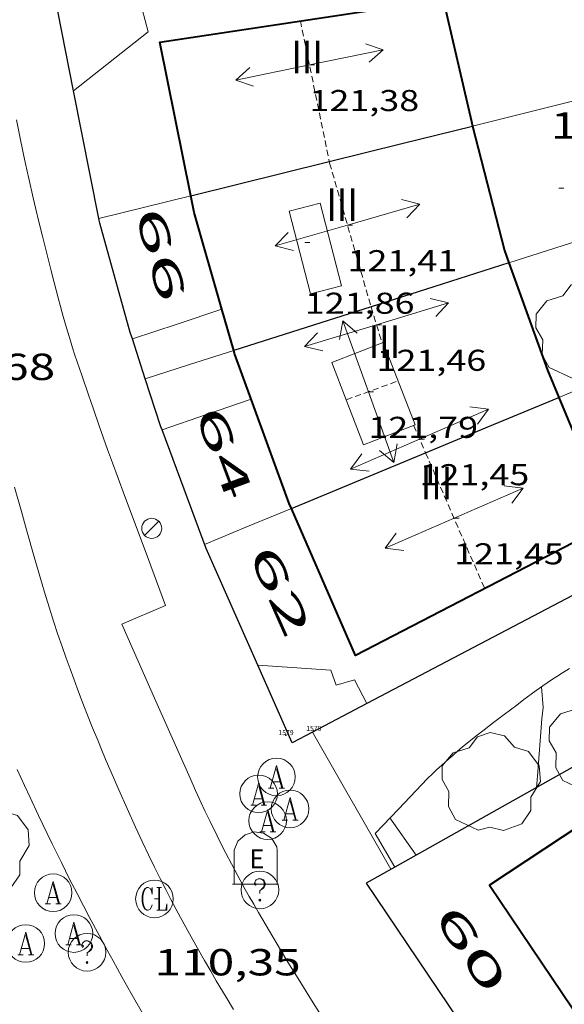
# Model space of a CAD drawing. Units: inches. Extents: x 452997 to 454003, y 4599997 to 4600502.
# Drawn here: x 453518 to 453540, y 4600244 to 4600283 of the extents above; entities that cross this region are included whole.
import ezdxf
from ezdxf.enums import TextEntityAlignment as Align

# ---------------------------------------------------------------- set-up
doc = ezdxf.new("R2010")
doc.units = ezdxf.units.IN
doc.header["$MEASUREMENT"] = 0
doc.linetypes.add('DGN Style 1', pattern=[6.294880010000001, 0.01047401, -6.284406000000001])
doc.linetypes.add('TRAZOS2', pattern=[0.375, 0.25, -0.125])
for name, color, linetype, lineweight in [('ARBRE', 7, 'Continuous', 0), ('CARENER', 7, 'Continuous', 0), ('CORBA DE NIVELL', 7, 'Continuous', 0), ('COTA ALTIMETRICA', 7, 'Continuous', 0), ('COTA EDIFICI', 7, 'Continuous', 0), ('EIX VIA URBANA PAVIMENTADA', 7, 'Continuous', 0), ('FACANA EXTERIOR', 7, 'Continuous', 0), ('FANAL', 7, 'Continuous', 0), ('LINIA VOLUMETRICA', 7, 'Continuous', 0), ('MITGERES', 7, 'Continuous', 0), ('MUR', 7, 'Continuous', 0), ('MUR CONTENCIO', 7, 'Continuous', 0), ('PARTERRE DE GESPA', 7, 'Continuous', 0), ('REGISTRE AIGUA', 7, 'Continuous', 0), ('REGISTRE CLAVEGUERAM', 7, 'Continuous', 0), ('REGISTRE SENSE IDENTIFICAR', 7, 'Continuous', 0), ('REIXA DE DESGUAS', 7, 'Continuous', 0), ('TEXT DE NUMERO DE PLANTES', 7, 'Continuous', 0), ('TEXT DE NUMERO DE POLICIA', 7, 'Continuous', 0), ('VORERA', 7, 'Continuous', 0)]:
    doc.layers.add(name, color=color, linetype=linetype, lineweight=lineweight)
for name, color, linetype in [('CONTENIDOR D ESCOMBRERIES', 7, 'Continuous'), ('Identificador', 7, 'Continuous'), ('PLAQUES_CARRER', 7, 'Continuous'), ('Punt', 7, 'Continuous')]:
    doc.layers.add(name, color=color, linetype=linetype)
doc.styles.get("Standard").update_dxf_attribs({"font": 'txt.shx'})
doc.styles.add('Style-Arial', font='ARIAL.TTF')

# ---------------------------------------------------------------- blocks, each defined once
blk = doc.blocks.new('SENTIT')
at = {"color": 0, "linetype": 'ByBlock', "lineweight": -2}
blk.add_line((0, 0), (3, 0), dxfattribs=at)
at = {"color": 0, "linetype": 'ByBlock', "lineweight": -2, "flags": 128}
blk.add_lwpolyline([(2.35, 0.376), (3, 0), (2.35, -0.374)], dxfattribs=at)
blk = doc.blocks.new('RDESCC')
at = {"color": 0, "linetype": 'ByBlock', "lineweight": -2, "flags": 128}
for points in [[(-0.24, 0.374), (-0.194, 0.316), (-0.24, 0.26), (-0.288, 0.316), (-0.288, 0.374), (-0.24, 0.486), (-0.194, 0.544), (-0.1, 0.6), (0.042, 0.6), (0.184, 0.544), (0.232, 0.486), (0.286, 0.374), (0.286, 0.26), (0.232, 0.146), (0.184, 0.09), (-0.004, -0.024), (-0.004, -0.194)], [(0.042, 0.6), (0.138, 0.544), (0.184, 0.486), (0.232, 0.374), (0.232, 0.26), (0.184, 0.146), (0.09, 0.034)], [(-0.004, -0.486), (-0.052, -0.544), (-0.004, -0.6), (0.042, -0.544), (-0.004, -0.486)]]:
    blk.add_lwpolyline(points, dxfattribs=at)
at = {"color": 0, "linetype": 'ByBlock', "lineweight": -2}
blk.add_circle((-0.001613611161708832, -0.001560736298561096), 1, dxfattribs=at)
blk = doc.blocks.new('RCLAVC')
at = {"color": 0, "linetype": 'ByBlock', "lineweight": -2, "flags": 128}
for points in [[(-0.158, 0.43), (-0.122, 0.26), (-0.122, 0.6), (-0.158, 0.43), (-0.228, 0.544), (-0.332, 0.6), (-0.402, 0.6), (-0.508, 0.544), (-0.578, 0.43), (-0.612, 0.316), (-0.648, 0.146), (-0.648, -0.146), (-0.612, -0.316), (-0.578, -0.43), (-0.508, -0.544), (-0.402, -0.6), (-0.332, -0.6), (-0.228, -0.544), (-0.158, -0.43), (-0.122, -0.316)], [(-0.402, 0.6), (-0.472, 0.544), (-0.542, 0.43), (-0.578, 0.316), (-0.612, 0.146), (-0.612, -0.146), (-0.578, -0.316), (-0.542, -0.43), (-0.472, -0.544), (-0.402, -0.6)], [(0.122, 0.6), (0.368, 0.6)], [(0.226, 0.6), (0.226, -0.6)], [(0.262, 0.6), (0.262, -0.6)], [(0.122, -0.6), (0.648, -0.6), (0.648, -0.26), (0.612, -0.6)]]:
    blk.add_lwpolyline(points, dxfattribs=at)
at = {"color": 0, "linetype": 'ByBlock', "lineweight": -2}
blk.add_circle((-0.001401012718677521, -0.0007607361078262329), 1, dxfattribs=at)
blk = doc.blocks.new('COTA')
at = {"color": 0, "linetype": 'ByBlock', "lineweight": -2}
blk.add_line((0, 0), (0.2, 0), dxfattribs=at)
blk = doc.blocks.new('RAIGUC')
at = {"color": 0, "linetype": 'ByBlock', "lineweight": -2, "flags": 128}
for points in [[(0.002, 0.6), (-0.33, -0.6)], [(0.002, 0.6), (0.332, -0.6)], [(0.002, 0.43), (0.284, -0.6)], [(-0.236, -0.26), (0.19, -0.26)], [(-0.424, -0.6), (-0.14, -0.6)], [(0.142, -0.6), (0.426, -0.6)]]:
    blk.add_lwpolyline(points, dxfattribs=at)
at = {"color": 0, "linetype": 'ByBlock', "lineweight": -2}
blk.add_circle((0.0002215649485588074, -0.001705031752586365), 1, dxfattribs=at)
blk = doc.blocks.new('CESCOM')
at = {"color": 0, "linetype": 'ByBlock', "lineweight": -2}
for p, q in [((-0.9400000000000001, 0.92), (-0.56, 1.26)), ((-0.56, 1.26), (-0.08, 1.42)), ((-0.08, 1.42), (0.42, 1.34)), ((0.42, 1.34), (0.86, 1.06)), ((0.86, 1.06), (1.12, 0.62)), ((-1.14, 0.44), (-0.9400000000000001, 0.92)), ((1.12, 0.62), (1.14, 0.44))]:
    blk.add_line(p, q, dxfattribs=at)
at = {"color": 0, "linetype": 'ByBlock', "lineweight": -2, "flags": 128}
for points in [[(-1.14, -1.36), (-1.14, 0.44)], [(0, 0), (0, 0)], [(0, 0), (0, 0)], [(1.14, -1.36), (1.14, 0.44)], [(-1.22, -1.36), (1.22, -1.36)]]:
    blk.add_lwpolyline(points, dxfattribs=at)
at = {"color": 0, "linetype": 'ByBlock', "lineweight": -2, "style": 'Style-Arial'}
blk.add_text('E', height=0.9999600000000001, dxfattribs=at).set_placement((0.07102271484375001, -0.02001999999999998), align=Align.MIDDLE_CENTER)
blk = doc.blocks.new('FANAL')
at = {"color": 0, "linetype": 'ByBlock', "lineweight": -2}
blk.add_line((0.283, 0.283), (-0.283, -0.283), dxfattribs=at)
blk.add_circle((0.0002620689868927002, 0.0006722288131713868), 0.40000000060146, dxfattribs=at)
blk = doc.blocks.new('ARBRE')
at = {"color": 0, "linetype": 'ByBlock', "lineweight": -2, "flags": 128}
blk.add_lwpolyline([(-0.507, -1.872), (-1.415, -1.448), (-1.697, -0.9400000000000001), (-1.675, -0.342), (-1.951, 0.138), (-1.943, 0.686), (-1.511, 1.208), (-0.871, 1.406), (-0.543, 1.846), (-0.027, 2.012), (0.541, 1.882), (0.933, 1.428), (1.495, 1.262), (1.921, 0.6940000000000001), (1.969, 0.068), (1.593, -0.562), (1.593, -1.098), (1.229, -1.618), (0.505, -1.886), (-0.049, -1.762), (-0.507, -1.872)], dxfattribs=at)
blk = doc.blocks.new('BLOC_PLAQUES')
at = {"layer": 'Punt', "color": 2}
blk.add_point((0, 0), dxfattribs=at)
at = {"layer": 'Identificador', "color": 2}
blk.add_attdef('IDENTIFICADOR', text='', height=0.2, dxfattribs=at).set_placement((0, 0), align=Align.CENTER)

msp = doc.modelspace()

# ---------------------------------------------------------------- linework, layer by layer
at = {"layer": 'CARENER', "color": 1, "linetype": 'TRAZOS2', "lineweight": 20}
for points, elevation in [([(453531.3206028874, 4600268.05055748), (453533.3915646766, 4600268.796525965)], 121.7931888278672), ([(453531.3205558055, 4600268.050540521), (453531.3206028874, 4600268.05055748)], 121.7931888278672), ([(453534.0085522412, 4600267.031518547), (453534.4840072523, 4600265.93905742)], 121.4491882945296), ([(453534.4840072523, 4600265.93905742), (453536.8405072598, 4600260.524486971)], 121.4491882945296)]:
    msp.add_lwpolyline(points, dxfattribs=dict(at, elevation=elevation))
for points in [[(453529.4966675799, 4600283.154577778, 121.370188172048), (453530.6492350504, 4600277.544738886, 121.3929240475307)], [(453530.6492350504, 4600277.544738886, 121.3929240475307), (453530.6626263282, 4600277.479560132, 121.3931882077072), (453532.3135854948, 4600271.760538738, 121.42518825732), (453532.3148390175, 4600271.756399418, 121.4253890554594)], [(453532.3148390175, 4600271.756399418, 121.4253890554594), (453532.7505752235, 4600270.317533186, 121.495188365848)]]:
    msp.add_polyline3d(points, dxfattribs=at)
at = {"layer": 'CORBA DE NIVELL', "color": 30, "linetype": 'Continuous', "lineweight": 0, "flags": 128}
for points, elevation in [([(453539.1024810008, 4600256.601463725), (453539.1674748798, 4600255.781461961), (453539.1154713392, 4600255.325461648), (453538.9434537806, 4600253.04645942), (453538.905450292, 4600252.594459007)], 112.0001736448), ([(453533.0674320525, 4600251.383501425), (453534.1064223882, 4600249.897491238)], 111.0001720944)]:
    msp.add_lwpolyline(points, dxfattribs=dict(at, elevation=elevation))
at = {"layer": 'EIX VIA URBANA PAVIMENTADA', "color": 1, "linetype": 'Continuous', "lineweight": 20}
for points in [[(453518.1065088536, 4600264.562635375, 110.0821706711328), (453518.3735019228, 4600263.594631849, 110.120170730048), (453518.5764967366, 4600262.869629185, 110.1481707734592), (453518.8864889771, 4600261.783625149, 110.1911708401264), (453519.202481227, 4600260.697621067, 110.2331709052432), (453519.2954790114, 4600260.38661988, 110.245170923848), (453519.479474729, 4600259.78461755, 110.270170962608), (453519.6594707514, 4600259.223615315, 110.2931709982672), (453519.8324670437, 4600258.69961319, 110.315171032376), (453519.9994635847, 4600258.209611163, 110.3361710649344), (453520.1594603654, 4600257.75260924, 110.355171094392), (453520.3134573566, 4600257.324607409, 110.3731711222992), (453520.4604545495, 4600256.924605672, 110.390171148656), (453520.5994519273, 4600256.550604038, 110.405171171912), (453520.7334494793, 4600256.200602478, 110.4191711936176), (453520.9874449034, 4600255.545599536, 110.445171233928), (453521.2154409244, 4600254.97459692, 110.4661712664864), (453521.4194374544, 4600254.4755946, 110.4841712943936), (453521.5994344329, 4600254.04059256, 110.4981713160992), (453521.7594317977, 4600253.660590756, 110.510171334704), (453522.0444271938, 4600252.995587562, 110.530171365712), (453522.2614237593, 4600252.498585145, 110.5421713843168), (453522.5924186197, 4600251.753581479, 110.5581714091232)], [(453522.5924186197, 4600251.753581479, 110.5581714091232), (453522.9284135032, 4600251.010577776, 110.5691714261776), (453523.1914096011, 4600250.442574902, 110.57517143548), (453523.4434059857, 4600249.914572171, 110.5791714416816), (453523.6834026246, 4600249.422569587, 110.5821714463328), (453523.9123994894, 4600248.962567137, 110.5841714494336), (453524.1303965799, 4600248.534564819, 110.5841714494336), (453524.3373938658, 4600248.134562628, 110.585171450984), (453524.5343913411, 4600247.761560555, 110.5841714494336), (453524.7203889814, 4600247.412558603, 110.5841714494336), (453525.0753845923, 4600246.7615549, 110.5821714463328), (453525.3913807877, 4600246.195551625, 110.580171443232), (453525.6723774751, 4600245.701548726, 110.5781714401312), (453525.9213745985, 4600245.27154617, 110.5761714370304), (453526.1413720867, 4600244.895543919, 110.5741714339296), (453526.5313677215, 4600244.240539944, 110.5721714308288), (453526.8273644625, 4600243.750536937, 110.570171427728)]]:
    msp.add_polyline3d(points, dxfattribs=at)
at = {"layer": 'FACANA EXTERIOR', "color": 1, "linetype": 'Continuous', "lineweight": 40, "extrusion": (-0.04895144599458272, -0.01557123886722003, 0.9986797747302083), "elevation": -93714.25244507051, "flags": 128}
msp.add_lwpolyline([(-4246353.587053495, 1824269.882322118), (-4246348.467561111, 1824269.590313073), (-4246347.951379117, 1824269.609780343)], dxfattribs=at)
at = {"layer": 'FACANA EXTERIOR', "color": 1, "linetype": 'Continuous', "lineweight": 40, "extrusion": (0.03672535179715108, 0.008914491690967, 0.999285635027977), "elevation": 57784.32476601136, "flags": 128}
msp.add_lwpolyline([(4363477.475918598, -1524765.821782684), (4363481.485502196, -1524765.66301781), (4363482.158251205, -1524765.689478622)], dxfattribs=at)
at = {"layer": 'FACANA EXTERIOR', "color": 1, "linetype": 'Continuous', "lineweight": 40, "extrusion": (-0.07098332905559825, -0.02392579241995316, 0.9971905151239968), "elevation": -142139.9533304751, "flags": 128}
msp.add_lwpolyline([(-4214438.878382893, 1893809.406593768), (-4214434.330365589, 1893809.500042975), (-4214433.161627227, 1893809.580142294)], dxfattribs=at)
at = {"layer": 'FACANA EXTERIOR', "color": 1, "linetype": 'Continuous', "lineweight": 40, "extrusion": (0.001953114868306566, -0.0006565860722843625, 0.9999978771162672), "elevation": -2015.274277087578, "flags": 128}
msp.add_lwpolyline([(453525.7393178127, 4600269.679976922), (453525.5043221955, 4600270.50398016), (453525.2693265785, 4600271.327983399)], dxfattribs=at)
at = {"layer": 'FACANA EXTERIOR', "color": 1, "linetype": 'Continuous', "lineweight": 40, "extrusion": (0.1890427849921184, 0.05446840154948121, 0.980457045808264), "elevation": 336422.4062452571, "flags": 128}
msp.add_lwpolyline([(4294873.712866051, -1676017.120634272), (4294875.640480962, -1676016.983392405), (4294875.763281805, -1676016.983392405)], dxfattribs=at)
at = {"layer": 'FACANA EXTERIOR', "color": 1, "linetype": 'Continuous', "lineweight": 40, "extrusion": (-0.3332378445754955, -0.1353116176521697, 0.9330826892998451), "elevation": -773490.8599636618, "flags": 128}
msp.add_lwpolyline([(-4091659.789076121, 2007024.429733492), (-4091660.004884419, 2007024.424172704), (-4091664.429431999, 2007024.59377669)], dxfattribs=at)
at = {"layer": 'FACANA EXTERIOR', "color": 1, "linetype": 'Continuous', "lineweight": 40}
for points in [[(453525.1346078864, 4600276.178600059, 119.4161851425664), (453523.8956524316, 4600282.302618954, 119.4091851317136), (453535.1936829907, 4600284.021535896, 119.1691847596176), (453536.314647709, 4600279.142519825, 119.2091848216336), (453536.3616463934, 4600278.959519185, 119.2081848200832)], [(453539.8005696659, 4600268.144476325, 119.2071848185328), (453541.8785348739, 4600263.134452791, 119.2331848588432), (453531.687479012, 4600257.854521929, 119.3691850696976), (453529.1385195762, 4600263.721550366, 119.3231849983792)], [(453541.380501205, 4600251.572358446, 120.3807025342003), (453537.0354178243, 4600248.697467154, 120.3531865952912), (453540.3543855633, 4600243.767434328, 120.3691866200976)]]:
    msp.add_polyline3d(points, dxfattribs=at)
at = {"layer": 'LINIA VOLUMETRICA', "color": 1, "linetype": 'Continuous', "lineweight": 20}
for points in [[(453529.0506093369, 4600275.569569401, 121.8811889643024), (453530.2876136675, 4600275.887560509, 121.7211887162384), (453531.1355899206, 4600272.584548955, 121.7211887162384), (453529.89858559, 4600272.266557847, 121.7931888278672), (453529.0506093369, 4600275.569569401, 121.8811889643024)], [(453530.7435662012, 4600269.538547206, 121.1771878728208), (453532.7955754223, 4600270.334532871, 121.4011882201104), (453534.0675525072, 4600267.054518134, 121.4011882201104), (453532.0155432861, 4600266.25853247, 121.1691878604176), (453531.3206028874, 4600268.05055748, 121.1735586402649)], [(453531.3206028874, 4600268.05055748, 121.1735586402649), (453530.7435662012, 4600269.538547206, 121.1771878728208)]]:
    msp.add_polyline3d(points, dxfattribs=at)
at = {"layer": 'MITGERES', "color": 1, "linetype": 'Continuous', "lineweight": 30, "flags": 128}
for points, elevation in [([(453530.6492350504, 4600277.544738886), (453533.534636699, 4600278.259539559), (453536.3616463937, 4600278.959519191)], 114.4671486017563), ([(453532.3148390175, 4600271.756399418), (453526.8375637336, 4600270.011577582)], 113.9474008819693), ([(453534.4840072523, 4600265.93905742), (453537.1945574251, 4600267.063494422), (453539.800569667, 4600268.144476324)], 114.4342857644523)]:
    msp.add_lwpolyline(points, dxfattribs=dict(at, elevation=elevation))
at = {"layer": 'MITGERES', "color": 1, "linetype": 'Continuous', "lineweight": 30}
for points, elevation in [([(453525.1346078869, 4600276.178600065), (453530.6492350504, 4600277.544738886)], 114.3791773333214), ([(453537.8106072641, 4600273.506499741), (453535.1435966876, 4600272.657518661), (453532.3148390175, 4600271.756399418)], 114.2931772002485), ([(453529.1385195772, 4600263.721550365), (453534.4840072523, 4600265.93905742)], 114.2451771253254)]:
    msp.add_lwpolyline(points, dxfattribs=dict(at, elevation=elevation))
at = {"layer": 'MUR', "color": 1, "linetype": 'Continuous', "lineweight": 20, "extrusion": (0.01880092902157891, 0.0268477587771677, 0.9994627171218389), "elevation": 132146.914725543, "flags": 128}
msp.add_lwpolyline([(2267304.100087758, -4026185.054492527), (2267303.028530072, -4026184.139191874), (2267304.108364224, -4026180.508499281)], dxfattribs=at)
at = {"layer": 'MUR', "color": 1, "linetype": 'Continuous', "lineweight": 20}
for points, elevation in [([(453536.3616463927, 4600278.95951919), (453540.9816622433, 4600280.10448591), (453545.5552094579, 4600281.23810599)], 114.5581776106555), ([(453521.4685953133, 4600275.270626468), (453521.4687906426, 4600275.270674765)], 114.3241772481706), ([(453526.8375637347, 4600270.01157758), (453525.0405566085, 4600269.439590327), (453523.3146589278, 4600268.889637357)], 113.6031761299237), ([(453539.8005696654, 4600268.144476329), (453544.1365737967, 4600269.944489498)], 114.6221777100582)]:
    msp.add_lwpolyline(points, dxfattribs=dict(at, elevation=elevation))
at = {"layer": 'MUR', "color": 1, "linetype": 'Continuous', "lineweight": 20, "flags": 128}
for points, elevation in [([(453521.4687906426, 4600275.270674765), (453523.3006015905, 4600275.72361327), (453525.1346078865, 4600276.17860006)], 114.324180020307), ([(453547.0424186085, 4600276.447496124), (453542.4266255822, 4600274.977466995), (453537.8106072645, 4600273.506499739)], 114.8616215723936), ([(453523.3146589278, 4600268.889637357), (453523.3145497593, 4600268.889602571)], 113.392182001245)]:
    msp.add_lwpolyline(points, dxfattribs=dict(at, elevation=elevation))
at = {"layer": 'MUR', "color": 1, "linetype": 'Continuous', "lineweight": 20, "extrusion": (-0.259610141304646, 0.8002200699006986, 0.5406018999780733), "elevation": 3563550.887342099, "flags": 128}
msp.add_lwpolyline([(-1850986.133483181, -2289787.495251921), (-1850988.011509824, -2289787.521402634), (-1850989.890796261, -2289787.548742017)], dxfattribs=at)
at = {"layer": 'MUR', "color": 1, "linetype": 'Continuous', "lineweight": 20, "extrusion": (-0.01808180299121989, 0.01808207701326141, 0.9996729899779594), "elevation": 75095.15124618821, "flags": 128}
msp.add_lwpolyline([(-3573550.930798992, -2931253.672986907), (-3573549.240104066, -2931254.494207718), (-3573547.547994922, -2931255.315428528)], dxfattribs=at)
at = {"layer": 'MUR', "color": 1, "linetype": 'Continuous', "lineweight": 20, "extrusion": (0.3819733545935542, -0.923445912243175, 0.03666065386647165), "elevation": -4074854.494157118, "flags": 128}
msp.add_lwpolyline([(2177447.794128511, 149601.5256353657), (2177449.63897854, 149601.5796717742), (2177451.538058846, 149601.6417135765)], dxfattribs=at)
at = {"layer": 'MUR', "color": 1, "linetype": 'Continuous', "lineweight": 20}
msp.add_polyline3d([(453527.7994701008, 4600257.47455084, 113.3071756711728), (453530.7114730524, 4600257.268528426, 113.22517554404), (453530.9224688726, 4600256.674525904, 113.22517554404), (453531.654471601, 4600256.884520676, 113.2171755316368), (453532.138465181, 4600255.939515539, 113.2171755316368)], dxfattribs=at)
at = {"layer": 'MUR CONTENCIO', "color": 1, "linetype": 'Continuous', "lineweight": 30, "flags": 128}
for points, elevation in [([(453523.3146589278, 4600268.889637357), (453522.802560977, 4600270.472608905)], 113.3371757179903), ([(453529.9765148552, 4600254.805422448), (453529.1684487557, 4600254.38153566), (453527.7994701021, 4600257.474550843)], 113.5280202212152)]:
    msp.add_lwpolyline(points, dxfattribs=dict(at, elevation=elevation))
at = {"layer": 'MUR CONTENCIO', "color": 1, "linetype": 'Continuous', "lineweight": 30}
for points, elevation in [([(453523.9815353, 4600266.847594338), (453523.9335362041, 4600266.976594904), (453523.3146589278, 4600268.889637357)], 113.3401757224929), ([(453532.1384651821, 4600255.939515539), (453529.9765148552, 4600254.805422448)], 113.8031764403277)]:
    msp.add_lwpolyline(points, dxfattribs=dict(at, elevation=elevation))
at = {"layer": 'MUR CONTENCIO', "color": 1, "linetype": 'Continuous', "lineweight": 30, "extrusion": (0.138837691109422, 0.06446033194200339, 0.9882150379008262), "elevation": 359612.9549428852, "flags": 128}
msp.add_lwpolyline([(3981489.442178519, -2320878.423005898), (3981494.521468333, -2320878.514466265), (3981499.551388611, -2320878.912972147)], dxfattribs=at)
at = {"layer": 'MUR CONTENCIO', "color": 1, "linetype": 'Continuous', "lineweight": 30, "extrusion": (-0.08287334342708036, -0.0828720739901927, 0.9931083668471339), "elevation": -418705.4563729021, "flags": 128}
msp.add_lwpolyline([(-2932197.467191407, 3548951.870977209), (-2932200.67887465, 3548941.504041163), (-2932203.88914368, 3548931.137105119)], dxfattribs=at)
at = {"layer": 'MUR CONTENCIO', "color": 1, "linetype": 'Continuous', "lineweight": 30}
for points in [[(453520.4566323649, 4600280.360642037, 113.2361755610944), (453519.8251631245, 4600283.535736556, 113.2097409565188)], [(453521.4687906426, 4600275.270674765, 113.2796382141546), (453520.4566323649, 4600280.360642037, 113.2361755610944)], [(453522.8025609765, 4600270.472608907, 113.3371757176848), (453522.7175628402, 4600270.73560996, 113.3371757176848), (453521.5045940034, 4600275.090625915, 113.2811756308624), (453521.4687906426, 4600275.270674765, 113.2796382141546)], [(453544.6044576051, 4600255.79660711, 115.863738884193), (453533.2614174714, 4600249.422496919, 113.823322857541)], [(453533.2614174714, 4600249.422496919, 113.823322857541), (453532.1154108109, 4600248.77850461, 113.6171761517968), (453537.0383630848, 4600241.482455946, 114.0411768091664), (453537.0923895718, 4600241.413474848, 114.0471939750294)]]:
    msp.add_polyline3d(points, dxfattribs=at)
at = {"layer": 'PARTERRE DE GESPA', "color": 7, "linetype": 'Continuous', "lineweight": 0, "extrusion": (0.03374032101850236, -0.05701785868099538, 0.9978028635602337), "elevation": -246883.4638924076, "flags": 128}
msp.add_lwpolyline([(2733063.975177285, 3719866.746229742), (2733063.975177285, 3719865.191578176)], dxfattribs=at)
at = {"layer": 'PARTERRE DE GESPA', "color": 7, "linetype": 'Continuous', "lineweight": 0}
msp.add_polyline3d([(453540.2164883426, 4600257.34145642, 112.1481738742592), (453539.9474866281, 4600257.170458196, 112.1061738091424), (453539.7144851061, 4600257.017459726, 112.0691737517776), (453539.511483767, 4600256.882461058, 112.0371737021648), (453539.1584813911, 4600256.641463362, 111.9811736153424), (453538.8964795812, 4600256.456465063, 111.940173551776), (453538.7004782075, 4600256.315466332, 111.9091735037136), (453538.408476131, 4600256.101468215, 111.8631734323952), (453538.1184740197, 4600255.882470077, 111.8171733610768), (453537.6244704085, 4600255.507473243, 111.7411732432464), (453537.1934672516, 4600255.179476006, 111.6781731455712), (453536.8174644759, 4600254.890478409, 111.6241730618496), (453536.4914620356, 4600254.635480488, 111.5771729889808), (453536.2084598821, 4600254.409482285, 111.5361729254144), (453535.9634579847, 4600254.209483834, 111.5001728696), (453535.7504563191, 4600254.033485177, 111.4691728215376), (453535.5664548426, 4600253.876486329, 111.4411727781264), (453535.4064535399, 4600253.737487327, 111.4161727393664), (453535.131451247, 4600253.491489034, 111.3731726726992), (453534.9274495043, 4600253.30349029, 111.3391726199856), (453534.7774481791, 4600253.159491205, 111.3131725796752), (453534.5554461808, 4600252.941492552, 111.2741725192096), (453534.3374441432, 4600252.717493858, 111.2331724556432), (453533.4034352518, 4600251.736499424, 111.0531721765712), (453532.4714263786, 4600250.757504977, 110.8961719331584)], dxfattribs=at)
at = {"layer": 'REIXA DE DESGUAS', "color": 7, "linetype": 'Continuous', "lineweight": 0, "elevation": 110.5771714385883}
msp.add_lwpolyline([(453529.976453225, 4600254.80553019), (453529.9765148552, 4600254.805422448)], dxfattribs=at)
at = {"layer": 'REIXA DE DESGUAS', "color": 7, "linetype": 'Continuous', "lineweight": 0, "elevation": 110.5771705916294, "flags": 128}
msp.add_lwpolyline([(453529.9765148552, 4600254.805422448), (453533.1054165724, 4600249.335497969)], dxfattribs=at)
at = {"layer": 'VORERA', "color": 1, "linetype": 'Continuous', "lineweight": 0, "extrusion": (0.02327891189955585, 0.009873674660950932, 0.999680250284791), "elevation": 56089.12612125086, "flags": 128}
msp.add_lwpolyline([(4057971.163135825, -2213095.222168823), (4057971.163135825, -2213097.12043255)], dxfattribs=at)
at = {"layer": 'VORERA', "color": 1, "linetype": 'Continuous', "lineweight": 0}
for points in [[(453524.1214824114, 4600259.848582428, 110.1441707672576), (453523.304497769, 4600262.039592024, 110.0961706928384), (453522.4885131358, 4600264.231601614, 110.0481706184192), (453522.2305180168, 4600264.927604651, 110.030170590512), (453522.0075222994, 4600265.537607289, 110.0111705610544), (453521.8135260504, 4600266.071609588, 109.9911705300464), (453521.4795326421, 4600267.008613575, 109.9521704695808), (453521.2325375932, 4600267.711616539, 109.9211704215184), (453521.0495413233, 4600268.240618749, 109.8971703843088), (453520.7785469276, 4600269.034622035, 109.860170326944), (453520.5115525533, 4600269.830625296, 109.8241702711296), (453520.4165546217, 4600270.122626469, 109.8111702509744), (453520.3295565733, 4600270.397627555, 109.7991702323696), (453520.1725602451, 4600270.913629547, 109.7761701967104), (453520.0415634867, 4600271.367631244, 109.755170164152), (453519.9305663345, 4600271.765632703, 109.7371701362448), (453519.8355688353, 4600272.114633965, 109.7221701129888), (453519.6755732308, 4600272.726636129, 109.6941700695776), (453519.5585765397, 4600273.186637728, 109.6721700354688), (453519.3855815144, 4600273.877640112, 109.640169985856), (453519.2155864938, 4600274.568642473, 109.6081699362432), (453519.0745906533, 4600275.145644438, 109.580169892832), (453518.953594305, 4600275.651646141, 109.5531698509712), (453518.8495974974, 4600276.093647615, 109.5281698122112), (453518.6716031094, 4600276.869650168, 109.485169745544), (453518.5426073253, 4600277.45165205, 109.4521696943808), (453518.4486105029, 4600277.889653442, 109.4271696556208), (453518.3126152847, 4600278.547655494, 109.3921696013568), (453518.1836200925, 4600279.207657496, 109.360169551744)], [(453531.738353062, 4600241.24449579, 110.440171226176), (453530.840362573, 4600242.681504832, 110.440171226176), (453529.9413720749, 4600244.117513879, 110.440171226176), (453529.4023778253, 4600244.985519314, 110.4381712230752), (453529.0023821674, 4600245.639523364, 110.435171218424), (453528.7043854385, 4600246.131526387, 110.4331712153232), (453528.2613903664, 4600246.871530896, 110.4281712075712), (453527.8233953325, 4600247.615535374, 110.4241712013696), (453527.635397507, 4600247.940537304, 110.4231711998192), (453527.4603995575, 4600248.246539106, 110.4231711998192), (453527.2994014855, 4600248.533540772, 110.4231711998192), (453527.0014051435, 4600249.076543875, 110.4241712013696), (453526.7464083674, 4600249.55354655, 110.4261712044704), (453526.5274112146, 4600249.973548862, 110.4271712060208), (453526.3384137214, 4600250.342550868, 110.4271712060208), (453526.1754159271, 4600250.666552608, 110.4271712060208), (453525.8954198103, 4600251.235555614, 110.4241712013696), (453525.6904227475, 4600251.664557834, 110.420171195168), (453525.5384249626, 4600251.987559489, 110.4161711889664), (453525.3154283044, 4600252.473561934, 110.4061711734624), (453525.0964316676, 4600252.961564353, 110.3921711517568), (453523.7344528877, 4600256.036579454, 110.2921709967168), (453522.3744740805, 4600259.107594535, 110.1981708509792)], [(453518.2074236503, 4600253.312617168, 110.4261712044704), (453518.499419247, 4600252.67261396, 110.4481712385792), (453518.7214159492, 4600252.19261153, 110.4641712633856), (453519.0584110314, 4600251.475607863, 110.4881713005952), (453519.4004061365, 4600250.760604158, 110.5121713378048), (453519.596403375, 4600250.356602045, 110.52517135796), (453519.9683982307, 4600249.602598054, 110.55017139672), (453520.2993937665, 4600248.946594525, 110.570171427728), (453520.5923898807, 4600248.374591415, 110.5881714556352), (453520.8513864885, 4600247.874588675, 110.6021714773408), (453521.0803835429, 4600247.439586263, 110.6131714943952), (453521.4863784059, 4600246.679582004, 110.6311715223024), (453521.7943745736, 4600246.111578787, 110.6431715409072), (453522.0273717102, 4600245.686576359, 110.65017155176), (453522.3813674333, 4600245.050572688, 110.6581715641632), (453522.7393631779, 4600244.416568988, 110.6641715734656), (453523.2083576908, 4600243.59756416, 110.6681715796672)]]:
    msp.add_polyline3d(points, dxfattribs=at)

# ---------------------------------------------------------------- block references
at = {"layer": 'ARBRE', "color": 3, "linetype": 'Continuous', "lineweight": 0, "xscale": 1.000001550400009, "yscale": 1.000001550399986, "zscale": 1.0000015504, "rotation": 359.9995652666707}
for p in [(453540.831591265, 4600270.78047259, 113.2331755564432), (453541.3694672083, 4600254.320442988, 113.0571752835728), (453537.0924488243, 4600252.771473038, 112.6971747254288), (453516.7213978631, 4600250.217623644, 110.6971716246288)]:
    msp.add_blockref('ARBRE', p, dxfattribs=at)
at = {"layer": 'CARENER', "color": 1, "linetype": 'Continuous', "lineweight": 20, "yscale": 1.000001550399986, "zscale": 1.0000015504}
for p, xscale, rotation in [((453529.8586547869, 4600281.394572303, 121.3771881829008), 1.000001550400003, 11.61015667570001), ((453529.8586547869, 4600281.394572303, 121.3771881829008), 1.000001550400003, 191.6101566757), ((453532.5315803773, 4600271.041535971, 121.460188311584), 1.000001550399992, 16.84805226050329), ((453532.5315803773, 4600271.041535971, 121.460188311584), 1.000001550399992, 196.8480522605033), ((453532.205559598, 4600268.369534301, 121.7931888278672), 1.000001550399999, 109.8091356414071), ((453532.205559598, 4600268.369534301, 121.7931888278672), 1.000001550399999, 289.8091356414071), ((453534.2475484462, 4600266.482515882, 121.4491882945296), 1.000001550400005, 23.51948181626439), ((453534.2475484462, 4600266.482515882, 121.4491882945296), 1.000001550400005, 203.5194818162644), ((453535.6195266498, 4600263.329500583, 121.4491882945296), 1.000001550400005, 23.51948181626439), ((453535.6195266498, 4600263.329500583, 121.4491882945296), 1.000001550400005, 203.5194818162644)]:
    msp.add_blockref('SENTIT', p, dxfattribs=dict(at, xscale=xscale, rotation=rotation))
at = {"layer": 'CARENER', "color": 1, "linetype": 'Continuous', "lineweight": 20, "zscale": 1.0000015504}
for rotation in [16.10244005602983, 196.1024400560298]:
    msp.add_blockref('SENTIT', (453531.3746087061, 4600275.011550903, 121.4071882294128), dxfattribs=dict(at, rotation=rotation))
at = {"layer": 'CONTENIDOR D ESCOMBRERIES', "color": 7, "linetype": 'Continuous', "lineweight": 0, "xscale": 0.7500011627999923, "yscale": 0.7500011628000038, "zscale": 0.7500011628000001, "rotation": 359.9995652666702}
msp.add_blockref('CESCOM', (453527.7114114872, 4600249.767539559, 110.705171637032), dxfattribs=at)
at = {"layer": 'COTA ALTIMETRICA', "color": 7, "linetype": 'Continuous', "lineweight": 0, "xscale": 1.000001550400009, "yscale": 1.000001550399986, "zscale": 1.0000015504, "rotation": 359.9995652666707}
for p in [(453539.8026329566, 4600276.485489241, 113.0561752820224), (453523.6803930065, 4600248.155567646, 110.35017108664)]:
    msp.add_blockref('COTA', p, dxfattribs=at)
at = {"layer": 'COTA EDIFICI', "color": 7, "linetype": 'Continuous', "lineweight": 0, "xscale": 1.000001550400009, "yscale": 1.000001550399986, "zscale": 1.0000015504, "rotation": 359.9995652666707}
for p in [(453529.8586547869, 4600281.394572303, 121.3771881829008), (453531.3746087061, 4600275.011550903, 121.4071882294128), (453529.6736007956, 4600274.316562733, 121.8571889270928), (453532.5315803773, 4600271.041535971, 121.460188311584), (453532.205559598, 4600268.369534301, 121.7931888278672), (453534.2475484462, 4600266.482515882, 121.4491882945296), (453535.6195266498, 4600263.329500583, 121.4491882945296)]:
    msp.add_blockref('COTA', p, dxfattribs=at)
at = {"layer": 'FANAL', "color": 7, "linetype": 'Continuous', "lineweight": 0, "xscale": 1.000001550400009, "yscale": 1.000001550399986, "zscale": 1.0000015504, "rotation": 359.9995652666707}
msp.add_blockref('FANAL', (453523.5695048797, 4600262.922591383, 110.2091708680336), dxfattribs=at)
at = {"layer": 'PLAQUES_CARRER', "xscale": 1.000001550400009, "yscale": 1.000001550399986, "zscale": 1.0000015504, "rotation": 359.9995652666707}
for p, values in [((453530.0317852572, 4600254.849564585), {'IDENTIFICADOR': '1578'}), ((453528.9224154342, 4600254.683288791), {'IDENTIFICADOR': '1579'})]:
    msp.add_blockref('BLOC_PLAQUES', p, dxfattribs=at).add_auto_attribs(values)
at = {"layer": 'REGISTRE AIGUA', "color": 5, "linetype": 'Continuous', "lineweight": 0, "xscale": 0.7500011627999923, "yscale": 0.7500011628000038, "zscale": 0.7500011628000001, "rotation": 359.9995652666702}
for p in [(453528.5424374199, 4600253.015538289, 110.545171388968), (453527.8324312126, 4600252.342542633, 110.545171388968), (453529.0824285982, 4600251.742532219, 110.4741712788896), (453528.1914236658, 4600251.274538253, 110.460171257184), (453519.6413886339, 4600248.404598678, 110.705171637032), (453520.4693775651, 4600246.776589871, 110.7281716726912), (453518.5493715761, 4600246.379603823, 110.6321715238528)]:
    msp.add_blockref('RAIGUC', p, dxfattribs=at)
at = {"layer": 'REGISTRE CLAVEGUERAM', "color": 7, "linetype": 'Continuous', "lineweight": 0, "xscale": 0.7500011627999923, "yscale": 0.7500011628000038, "zscale": 0.7500011628000001, "rotation": 359.9995652666702}
msp.add_blockref('RCLAVC', (453523.6803930065, 4600248.155567646, 110.35017108664), dxfattribs=at)
at = {"layer": 'REGISTRE SENSE IDENTIFICAR', "color": 7, "linetype": 'Continuous', "lineweight": 0, "xscale": 0.7500011627999923, "yscale": 0.7500011628000038, "zscale": 0.7500011628000001, "rotation": 359.9995652666702}
for p in [(453527.8844022255, 4600248.511536299, 110.4231711998192), (453520.9943727035, 4600246.028584728, 110.640171536256)]:
    msp.add_blockref('RDESCC', p, dxfattribs=at)

# ---------------------------------------------------------------- texts
at = {"layer": 'COTA ALTIMETRICA', "color": 7, "linetype": 'Continuous', "lineweight": 0, "style": 'Style-Arial', "width": 1.333331428571429}
for s, p in [('113,06', (453539.4806553794, 4600279.506496367, 113.0561752820224)), ('109,68', (453513.8935427179, 4600269.886675596, 109.6811700494224)), ('110,35', (453523.6803778314, 4600246.155564545, 110.35017108664))]:
    msp.add_text(s, height=1.05000162792, rotation=359.99956526667, dxfattribs=at).set_placement(p, align=Align.TOP_LEFT)
at = {"layer": 'COTA EDIFICI', "color": 7, "linetype": 'Continuous', "lineweight": 0, "style": 'Style-Arial', "width": 1.25}
for s, p in [('121,38', (453529.8586471994, 4600280.394570752, 121.3771881829008)), ('121,41', (453531.3746011186, 4600274.011549353, 121.4071882294128)), ('121,86', (453529.6735856205, 4600272.316559632, 121.8571889270928)), ('121,46', (453532.5315727898, 4600270.04153442, 121.460188311584)), ('121,79', (453532.2055520104, 4600267.369532751, 121.7931888278672)), ('121,45', (453534.2475408586, 4600265.482514331, 121.4491882945296)), ('121,45', (453535.6195190622, 4600262.329499032, 121.4491882945296))]:
    msp.add_text(s, height=0.8400013023360002, rotation=359.99956526667, dxfattribs=at).set_placement(p, align=Align.TOP_LEFT)
at = {"layer": 'TEXT DE NUMERO DE PLANTES', "color": 7, "linetype": 'Continuous', "lineweight": 0, "style": 'Style-Arial', "width": 0.8076910650906692}
for p in [(453529.7650417211, 4600281.71557451), (453531.1589991916, 4600275.825554802), (453532.8459604018, 4600270.368533541), (453534.9209208101, 4600264.72650905)]:
    msp.add_text('III', height=1.300004015523101, rotation=359.99956526667, dxfattribs=at).set_placement(p, align=Align.MIDDLE_CENTER)
at = {"layer": 'TEXT DE NUMERO DE POLICIA', "color": 7, "linetype": 'DGN Style 1', "lineweight": 20, "style": 'Style-Arial', "width": 2.250002678580995}
for s, rotation, p in [('66', 285.5637042108188, (453523.9278088784, 4600273.84711823)), ('64', 290.4280125459532, (453526.453000934, 4600265.940140315)), ('62', 293.885329187618, (453528.6837347617, 4600260.416855359)), ('60', 304.0092041741776, (453536.2950059666, 4600246.16065959))]:
    msp.add_text(s, height=1.119997736441799, rotation=rotation, dxfattribs=at).set_placement(p, align=Align.MIDDLE_CENTER)

doc.saveas('drawing.dxf')
